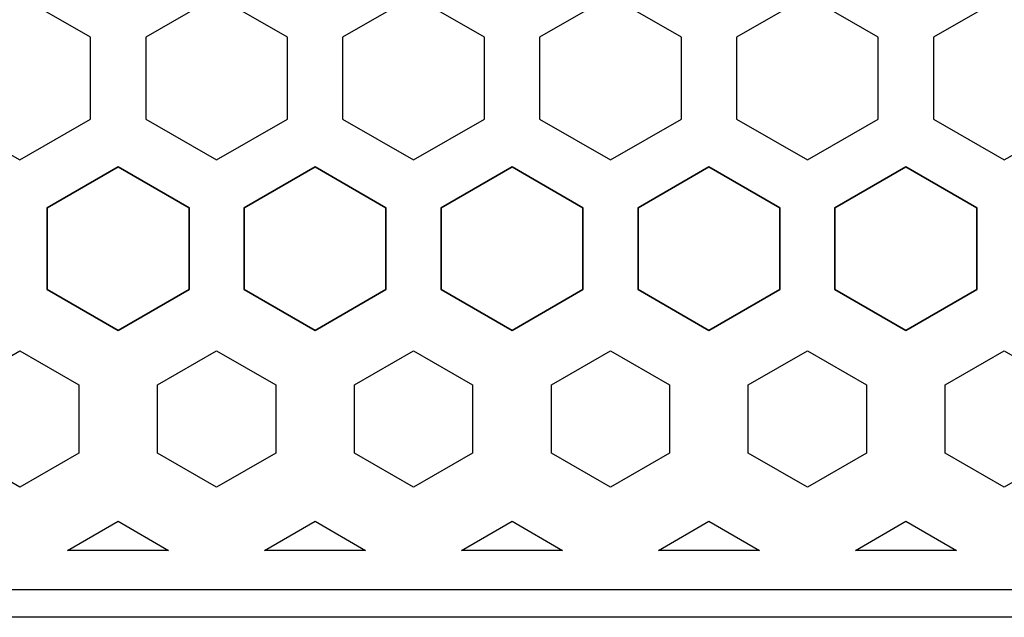
# Model space of a CAD drawing. Units: millimetres. Extents: x 0 to 80, y 0 to 57.
# Drawn here: x 40 to 52.5, y 0 to 7.6 of the extents above; entities that cross this region are included whole.
import ezdxf
from ezdxf.lldxf.tags import DXFTag

# ---------------------------------------------------------------- set-up
doc = ezdxf.new("R2010")
doc.units = ezdxf.units.MM
for name, color, linetype in [('BOARD_BLANK', 7, 'Continuous'), ('CONNECTION_4_BOTTOM', 7, 'Continuous'), ('RESISTOR_TYPE_TOP', 7, 'Continuous'), ('VIA_GEOMETRY_TOP', 7, 'Continuous')]:
    doc.layers.add(name, color=color, linetype=linetype)
tags = doc.linetypes.add('DOT2', pattern=[3.175, 0, -3.175]).pattern_tags.tags
tags[6:7] = [DXFTag(74, 4), DXFTag(75, 0), DXFTag(340, '0'), DXFTag(46, 0.0), DXFTag(50, 0.0), DXFTag(44, 0.0), DXFTag(45, 0.0)]
tags[4:5] = [DXFTag(74, 4), DXFTag(75, 0), DXFTag(340, '0'), DXFTag(46, 0.0), DXFTag(50, 0.0), DXFTag(44, 0.0), DXFTag(45, 0.0)]

# ---------------------------------------------------------------- blocks, each defined once
blk = doc.blocks.new('SE433')
at = {"layer": 'RESISTOR_TYPE_TOP', "color": 7, "linetype": 'Continuous'}
for p, q in [((52.5, 7.88864), (51.60001, 7.36903)), ((53.39999, 7.36903), (52.5, 7.88864)), ((51.60001, 7.36903), (51.60001, 6.32979)), ((53.39999, 6.32979), (53.39999, 7.36903)), ((51.60001, 6.32979), (52.5, 5.81019)), ((52.5, 5.81019), (53.39999, 6.32979))]:
    blk.add_line(p, q, dxfattribs=at)
blk = doc.blocks.new('SE432')
at = {"layer": 'RESISTOR_TYPE_TOP'}
blk.add_blockref('SE433', (0, 0), dxfattribs=at)
blk = doc.blocks.new('SE435')
at = {"layer": 'RESISTOR_TYPE_TOP', "color": 7, "linetype": 'Continuous'}
for p, q in [((50, 7.88864), (49.10001, 7.36903)), ((50.89999, 7.36903), (50, 7.88864)), ((49.10001, 7.36903), (49.10001, 6.32979)), ((50.89999, 6.32979), (50.89999, 7.36903)), ((49.10001, 6.32979), (50, 5.81019)), ((50, 5.81019), (50.89999, 6.32979))]:
    blk.add_line(p, q, dxfattribs=at)
blk = doc.blocks.new('SE434')
at = {"layer": 'RESISTOR_TYPE_TOP'}
blk.add_blockref('SE435', (0, 0), dxfattribs=at)
blk = doc.blocks.new('SE437')
at = {"layer": 'RESISTOR_TYPE_TOP', "color": 7, "linetype": 'Continuous'}
for p, q in [((47.5, 7.88864), (46.60001, 7.36903)), ((48.39999, 7.36903), (47.5, 7.88864)), ((46.60001, 7.36903), (46.60001, 6.32979)), ((48.39999, 6.32979), (48.39999, 7.36903)), ((46.60001, 6.32979), (47.5, 5.81019)), ((47.5, 5.81019), (48.39999, 6.32979))]:
    blk.add_line(p, q, dxfattribs=at)
blk = doc.blocks.new('SE436')
at = {"layer": 'RESISTOR_TYPE_TOP'}
blk.add_blockref('SE437', (0, 0), dxfattribs=at)
blk = doc.blocks.new('SE439')
at = {"layer": 'RESISTOR_TYPE_TOP', "color": 7, "linetype": 'Continuous'}
for p, q in [((45, 7.88864), (44.10001, 7.36903)), ((45.89999, 7.36903), (45, 7.88864)), ((44.10001, 7.36903), (44.10001, 6.32979)), ((45.89999, 6.32979), (45.89999, 7.36903)), ((44.10001, 6.32979), (45, 5.81019)), ((45, 5.81019), (45.89999, 6.32979))]:
    blk.add_line(p, q, dxfattribs=at)
blk = doc.blocks.new('SE438')
at = {"layer": 'RESISTOR_TYPE_TOP'}
blk.add_blockref('SE439', (0, 0), dxfattribs=at)
blk = doc.blocks.new('SE441')
at = {"layer": 'RESISTOR_TYPE_TOP', "color": 7, "linetype": 'Continuous'}
for p, q in [((42.5, 7.88864), (41.60001, 7.36903)), ((43.39999, 7.36903), (42.5, 7.88864)), ((41.60001, 7.36903), (41.60001, 6.32979)), ((43.39999, 6.32979), (43.39999, 7.36903)), ((41.60001, 6.32979), (42.5, 5.81019)), ((42.5, 5.81019), (43.39999, 6.32979))]:
    blk.add_line(p, q, dxfattribs=at)
blk = doc.blocks.new('SE440')
at = {"layer": 'RESISTOR_TYPE_TOP'}
blk.add_blockref('SE441', (0, 0), dxfattribs=at)
blk = doc.blocks.new('SE443')
at = {"layer": 'RESISTOR_TYPE_TOP', "color": 7, "linetype": 'Continuous'}
for p, q in [((40, 7.88864), (39.10001, 7.36903)), ((40.89999, 7.36903), (40, 7.88864)), ((39.10001, 7.36903), (39.10001, 6.32979)), ((40.89999, 6.32979), (40.89999, 7.36903)), ((39.10001, 6.32979), (40, 5.81019)), ((40, 5.81019), (40.89999, 6.32979))]:
    blk.add_line(p, q, dxfattribs=at)
blk = doc.blocks.new('SE442')
at = {"layer": 'RESISTOR_TYPE_TOP'}
blk.add_blockref('SE443', (0, 0), dxfattribs=at)
blk = doc.blocks.new('SE1961')
at = {"layer": 'RESISTOR_TYPE_TOP', "color": 7, "linetype": 'Continuous'}
for p, q in [((40.35001, 5.20396), (41.25, 5.72356)), ((41.25, 5.72356), (42.14999, 5.20396)), ((40.35001, 4.16472), (40.35001, 5.20396)), ((42.14999, 5.20396), (42.14999, 4.16472)), ((41.25, 3.64511), (40.35001, 4.16472)), ((42.14999, 4.16472), (41.25, 3.64511))]:
    blk.add_line(p, q, dxfattribs=at)
blk = doc.blocks.new('SE1960')
at = {"layer": 'RESISTOR_TYPE_TOP'}
blk.add_blockref('SE1961', (0, 0), dxfattribs=at)
blk = doc.blocks.new('SE1973')
at = {"layer": 'RESISTOR_TYPE_TOP', "color": 7, "linetype": 'Continuous'}
for p, q in [((41.25, 5.72357), (40.35001, 5.20396)), ((42.14999, 5.20396), (41.25, 5.72357)), ((40.35001, 5.20396), (40.35001, 4.16472)), ((42.14999, 4.16472), (42.14999, 5.20396)), ((40.35001, 4.16472), (41.25, 3.64512)), ((41.25, 3.64512), (42.14999, 4.16472))]:
    blk.add_line(p, q, dxfattribs=at)
blk = doc.blocks.new('SE1972')
at = {"layer": 'RESISTOR_TYPE_TOP'}
blk.add_blockref('SE1973', (0, 0), dxfattribs=at)
blk = doc.blocks.new('SE1977')
at = {"layer": 'RESISTOR_TYPE_TOP', "color": 7, "linetype": 'Continuous'}
for p, q in [((42.85001, 5.20396), (43.75, 5.72356)), ((43.75, 5.72356), (44.64999, 5.20396)), ((42.85001, 4.16472), (42.85001, 5.20396)), ((44.64999, 5.20396), (44.64999, 4.16472)), ((43.75, 3.64511), (42.85001, 4.16472)), ((44.64999, 4.16472), (43.75, 3.64511))]:
    blk.add_line(p, q, dxfattribs=at)
blk = doc.blocks.new('SE1976')
at = {"layer": 'RESISTOR_TYPE_TOP'}
blk.add_blockref('SE1977', (0, 0), dxfattribs=at)
blk = doc.blocks.new('SE1979')
at = {"layer": 'RESISTOR_TYPE_TOP', "color": 7, "linetype": 'Continuous'}
for p, q in [((40.35001, 5.20396), (41.25, 5.72356)), ((41.25, 5.72356), (42.14999, 5.20396)), ((40.35001, 4.16472), (40.35001, 5.20396)), ((42.14999, 5.20396), (42.14999, 4.16472)), ((41.25, 3.64511), (40.35001, 4.16472)), ((42.14999, 4.16472), (41.25, 3.64511))]:
    blk.add_line(p, q, dxfattribs=at)
blk = doc.blocks.new('SE1978')
at = {"layer": 'RESISTOR_TYPE_TOP'}
blk.add_blockref('SE1979', (0, 0), dxfattribs=at)
blk = doc.blocks.new('SE1989')
at = {"layer": 'RESISTOR_TYPE_TOP', "color": 7, "linetype": 'Continuous'}
for p, q in [((43.75, 5.72357), (42.85001, 5.20396)), ((44.64999, 5.20396), (43.75, 5.72357)), ((42.85001, 5.20396), (42.85001, 4.16472)), ((44.64999, 4.16472), (44.64999, 5.20396)), ((42.85001, 4.16472), (43.75, 3.64512)), ((43.75, 3.64512), (44.64999, 4.16472))]:
    blk.add_line(p, q, dxfattribs=at)
blk = doc.blocks.new('SE1988')
at = {"layer": 'RESISTOR_TYPE_TOP'}
blk.add_blockref('SE1989', (0, 0), dxfattribs=at)
blk = doc.blocks.new('SE1991')
at = {"layer": 'RESISTOR_TYPE_TOP', "color": 7, "linetype": 'Continuous'}
for p, q in [((41.25, 5.72357), (40.35001, 5.20396)), ((42.14999, 5.20396), (41.25, 5.72357)), ((40.35001, 5.20396), (40.35001, 4.16472)), ((42.14999, 4.16472), (42.14999, 5.20396)), ((40.35001, 4.16472), (41.25, 3.64512)), ((41.25, 3.64512), (42.14999, 4.16472))]:
    blk.add_line(p, q, dxfattribs=at)
blk = doc.blocks.new('SE1990')
at = {"layer": 'RESISTOR_TYPE_TOP'}
blk.add_blockref('SE1991', (0, 0), dxfattribs=at)
blk = doc.blocks.new('SE1993')
at = {"layer": 'RESISTOR_TYPE_TOP', "color": 7, "linetype": 'Continuous'}
for p, q in [((45.35001, 5.20396), (46.25, 5.72356)), ((46.25, 5.72356), (47.14999, 5.20396)), ((45.35001, 4.16472), (45.35001, 5.20396)), ((47.14999, 5.20396), (47.14999, 4.16472)), ((46.25, 3.64511), (45.35001, 4.16472)), ((47.14999, 4.16472), (46.25, 3.64511))]:
    blk.add_line(p, q, dxfattribs=at)
blk = doc.blocks.new('SE1992')
at = {"layer": 'RESISTOR_TYPE_TOP'}
blk.add_blockref('SE1993', (0, 0), dxfattribs=at)
blk = doc.blocks.new('SE1995')
at = {"layer": 'RESISTOR_TYPE_TOP', "color": 7, "linetype": 'Continuous'}
for p, q in [((42.85001, 5.20396), (43.75, 5.72356)), ((43.75, 5.72356), (44.64999, 5.20396)), ((42.85001, 4.16472), (42.85001, 5.20396)), ((44.64999, 5.20396), (44.64999, 4.16472)), ((43.75, 3.64511), (42.85001, 4.16472)), ((44.64999, 4.16472), (43.75, 3.64511))]:
    blk.add_line(p, q, dxfattribs=at)
blk = doc.blocks.new('SE1994')
at = {"layer": 'RESISTOR_TYPE_TOP'}
blk.add_blockref('SE1995', (0, 0), dxfattribs=at)
blk = doc.blocks.new('SE2005')
at = {"layer": 'RESISTOR_TYPE_TOP', "color": 7, "linetype": 'Continuous'}
for p, q in [((46.25, 5.72357), (45.35001, 5.20396)), ((47.14999, 5.20396), (46.25, 5.72357)), ((45.35001, 5.20396), (45.35001, 4.16472)), ((47.14999, 4.16472), (47.14999, 5.20396)), ((45.35001, 4.16472), (46.25, 3.64512)), ((46.25, 3.64512), (47.14999, 4.16472))]:
    blk.add_line(p, q, dxfattribs=at)
blk = doc.blocks.new('SE2004')
at = {"layer": 'RESISTOR_TYPE_TOP'}
blk.add_blockref('SE2005', (0, 0), dxfattribs=at)
blk = doc.blocks.new('SE2007')
at = {"layer": 'RESISTOR_TYPE_TOP', "color": 7, "linetype": 'Continuous'}
for p, q in [((43.75, 5.72357), (42.85001, 5.20396)), ((44.64999, 5.20396), (43.75, 5.72357)), ((42.85001, 5.20396), (42.85001, 4.16472)), ((44.64999, 4.16472), (44.64999, 5.20396)), ((42.85001, 4.16472), (43.75, 3.64512)), ((43.75, 3.64512), (44.64999, 4.16472))]:
    blk.add_line(p, q, dxfattribs=at)
blk = doc.blocks.new('SE2006')
at = {"layer": 'RESISTOR_TYPE_TOP'}
blk.add_blockref('SE2007', (0, 0), dxfattribs=at)
blk = doc.blocks.new('SE2009')
at = {"layer": 'RESISTOR_TYPE_TOP', "color": 7, "linetype": 'Continuous'}
for p, q in [((47.85001, 5.20396), (48.75, 5.72356)), ((48.75, 5.72356), (49.64999, 5.20396)), ((47.85001, 4.16472), (47.85001, 5.20396)), ((49.64999, 5.20396), (49.64999, 4.16472)), ((48.75, 3.64511), (47.85001, 4.16472)), ((49.64999, 4.16472), (48.75, 3.64511))]:
    blk.add_line(p, q, dxfattribs=at)
blk = doc.blocks.new('SE2008')
at = {"layer": 'RESISTOR_TYPE_TOP'}
blk.add_blockref('SE2009', (0, 0), dxfattribs=at)
blk = doc.blocks.new('SE2011')
at = {"layer": 'RESISTOR_TYPE_TOP', "color": 7, "linetype": 'Continuous'}
for p, q in [((45.35001, 5.20396), (46.25, 5.72356)), ((46.25, 5.72356), (47.14999, 5.20396)), ((45.35001, 4.16472), (45.35001, 5.20396)), ((47.14999, 5.20396), (47.14999, 4.16472)), ((46.25, 3.64511), (45.35001, 4.16472)), ((47.14999, 4.16472), (46.25, 3.64511))]:
    blk.add_line(p, q, dxfattribs=at)
blk = doc.blocks.new('SE2010')
at = {"layer": 'RESISTOR_TYPE_TOP'}
blk.add_blockref('SE2011', (0, 0), dxfattribs=at)
blk = doc.blocks.new('SE2029')
at = {"layer": 'RESISTOR_TYPE_TOP', "color": 7, "linetype": 'Continuous'}
for p, q in [((48.75, 5.72357), (47.85001, 5.20396)), ((49.64999, 5.20396), (48.75, 5.72357)), ((47.85001, 5.20396), (47.85001, 4.16472)), ((49.64999, 4.16472), (49.64999, 5.20396)), ((47.85001, 4.16472), (48.75, 3.64512)), ((48.75, 3.64512), (49.64999, 4.16472))]:
    blk.add_line(p, q, dxfattribs=at)
blk = doc.blocks.new('SE2028')
at = {"layer": 'RESISTOR_TYPE_TOP'}
blk.add_blockref('SE2029', (0, 0), dxfattribs=at)
blk = doc.blocks.new('SE2031')
at = {"layer": 'RESISTOR_TYPE_TOP', "color": 7, "linetype": 'Continuous'}
for p, q in [((46.25, 5.72357), (45.35001, 5.20396)), ((47.14999, 5.20396), (46.25, 5.72357)), ((45.35001, 5.20396), (45.35001, 4.16472)), ((47.14999, 4.16472), (47.14999, 5.20396)), ((45.35001, 4.16472), (46.25, 3.64512)), ((46.25, 3.64512), (47.14999, 4.16472))]:
    blk.add_line(p, q, dxfattribs=at)
blk = doc.blocks.new('SE2030')
at = {"layer": 'RESISTOR_TYPE_TOP'}
blk.add_blockref('SE2031', (0, 0), dxfattribs=at)
blk = doc.blocks.new('SE2033')
at = {"layer": 'RESISTOR_TYPE_TOP', "color": 7, "linetype": 'Continuous'}
for p, q in [((50.35001, 5.20396), (51.25, 5.72356)), ((51.25, 5.72356), (52.14999, 5.20396)), ((50.35001, 4.16472), (50.35001, 5.20396)), ((52.14999, 5.20396), (52.14999, 4.16472)), ((51.25, 3.64511), (50.35001, 4.16472)), ((52.14999, 4.16472), (51.25, 3.64511))]:
    blk.add_line(p, q, dxfattribs=at)
blk = doc.blocks.new('SE2032')
at = {"layer": 'RESISTOR_TYPE_TOP'}
blk.add_blockref('SE2033', (0, 0), dxfattribs=at)
blk = doc.blocks.new('SE2035')
at = {"layer": 'RESISTOR_TYPE_TOP', "color": 7, "linetype": 'Continuous'}
for p, q in [((47.85001, 5.20396), (48.75, 5.72356)), ((48.75, 5.72356), (49.64999, 5.20396)), ((47.85001, 4.16472), (47.85001, 5.20396)), ((49.64999, 5.20396), (49.64999, 4.16472)), ((48.75, 3.64511), (47.85001, 4.16472)), ((49.64999, 4.16472), (48.75, 3.64511))]:
    blk.add_line(p, q, dxfattribs=at)
blk = doc.blocks.new('SE2034')
at = {"layer": 'RESISTOR_TYPE_TOP'}
blk.add_blockref('SE2035', (0, 0), dxfattribs=at)
blk = doc.blocks.new('SE2073')
at = {"layer": 'RESISTOR_TYPE_TOP', "color": 7, "linetype": 'Continuous'}
for p, q in [((51.25, 5.72357), (50.35001, 5.20396)), ((52.14999, 5.20396), (51.25, 5.72357)), ((50.35001, 5.20396), (50.35001, 4.16472)), ((52.14999, 4.16472), (52.14999, 5.20396)), ((50.35001, 4.16472), (51.25, 3.64512)), ((51.25, 3.64512), (52.14999, 4.16472))]:
    blk.add_line(p, q, dxfattribs=at)
blk = doc.blocks.new('SE2072')
at = {"layer": 'RESISTOR_TYPE_TOP'}
blk.add_blockref('SE2073', (0, 0), dxfattribs=at)
blk = doc.blocks.new('SE2075')
at = {"layer": 'RESISTOR_TYPE_TOP', "color": 7, "linetype": 'Continuous'}
for p, q in [((48.75, 5.72357), (47.85001, 5.20396)), ((49.64999, 5.20396), (48.75, 5.72357)), ((47.85001, 5.20396), (47.85001, 4.16472)), ((49.64999, 4.16472), (49.64999, 5.20396)), ((47.85001, 4.16472), (48.75, 3.64512)), ((48.75, 3.64512), (49.64999, 4.16472))]:
    blk.add_line(p, q, dxfattribs=at)
blk = doc.blocks.new('SE2074')
at = {"layer": 'RESISTOR_TYPE_TOP'}
blk.add_blockref('SE2075', (0, 0), dxfattribs=at)
blk = doc.blocks.new('SE2079')
at = {"layer": 'RESISTOR_TYPE_TOP', "color": 7, "linetype": 'Continuous'}
for p, q in [((50.35001, 5.20396), (51.25, 5.72356)), ((51.25, 5.72356), (52.14999, 5.20396)), ((50.35001, 4.16472), (50.35001, 5.20396)), ((52.14999, 5.20396), (52.14999, 4.16472)), ((51.25, 3.64511), (50.35001, 4.16472)), ((52.14999, 4.16472), (51.25, 3.64511))]:
    blk.add_line(p, q, dxfattribs=at)
blk = doc.blocks.new('SE2078')
at = {"layer": 'RESISTOR_TYPE_TOP'}
blk.add_blockref('SE2079', (0, 0), dxfattribs=at)
blk = doc.blocks.new('SE2121')
at = {"layer": 'RESISTOR_TYPE_TOP', "color": 7, "linetype": 'Continuous'}
for p, q in [((51.25, 5.72357), (50.35001, 5.20396)), ((52.14999, 5.20396), (51.25, 5.72357)), ((50.35001, 5.20396), (50.35001, 4.16472)), ((52.14999, 4.16472), (52.14999, 5.20396)), ((50.35001, 4.16472), (51.25, 3.64512)), ((51.25, 3.64512), (52.14999, 4.16472))]:
    blk.add_line(p, q, dxfattribs=at)
blk = doc.blocks.new('SE2120')
at = {"layer": 'RESISTOR_TYPE_TOP'}
blk.add_blockref('SE2121', (0, 0), dxfattribs=at)
blk = doc.blocks.new('SE2571')
at = {"layer": 'VIA_GEOMETRY_TOP', "color": 7, "linetype": 'Continuous'}
for p, q in [((50.6088, 0.85), (51.25, 1.22019)), ((51.25, 1.22019), (51.8912, 0.85)), ((51.8912, 0.85), (50.6088, 0.85))]:
    blk.add_line(p, q, dxfattribs=at)
blk = doc.blocks.new('SE2570')
at = {"layer": 'VIA_GEOMETRY_TOP'}
blk.add_blockref('SE2571', (0, 0), dxfattribs=at)
blk = doc.blocks.new('SE2573')
at = {"layer": 'VIA_GEOMETRY_TOP', "color": 7, "linetype": 'Continuous'}
for p, q in [((48.1088, 0.85), (48.75, 1.22019)), ((48.75, 1.22019), (49.3912, 0.85)), ((49.3912, 0.85), (48.1088, 0.85))]:
    blk.add_line(p, q, dxfattribs=at)
blk = doc.blocks.new('SE2572')
at = {"layer": 'VIA_GEOMETRY_TOP'}
blk.add_blockref('SE2573', (0, 0), dxfattribs=at)
blk = doc.blocks.new('SE2575')
at = {"layer": 'VIA_GEOMETRY_TOP', "color": 7, "linetype": 'Continuous'}
for p, q in [((45.6088, 0.85), (46.25, 1.22019)), ((46.25, 1.22019), (46.8912, 0.85)), ((46.8912, 0.85), (45.6088, 0.85))]:
    blk.add_line(p, q, dxfattribs=at)
blk = doc.blocks.new('SE2574')
at = {"layer": 'VIA_GEOMETRY_TOP'}
blk.add_blockref('SE2575', (0, 0), dxfattribs=at)
blk = doc.blocks.new('SE2577')
at = {"layer": 'VIA_GEOMETRY_TOP', "color": 7, "linetype": 'Continuous'}
for p, q in [((43.1088, 0.85), (43.75, 1.22019)), ((43.75, 1.22019), (44.3912, 0.85)), ((44.3912, 0.85), (43.1088, 0.85))]:
    blk.add_line(p, q, dxfattribs=at)
blk = doc.blocks.new('SE2576')
at = {"layer": 'VIA_GEOMETRY_TOP'}
blk.add_blockref('SE2577', (0, 0), dxfattribs=at)
blk = doc.blocks.new('SE2579')
at = {"layer": 'VIA_GEOMETRY_TOP', "color": 7, "linetype": 'Continuous'}
for p, q in [((40.6088, 0.85), (41.25, 1.22019)), ((41.25, 1.22019), (41.8912, 0.85)), ((41.8912, 0.85), (40.6088, 0.85))]:
    blk.add_line(p, q, dxfattribs=at)
blk = doc.blocks.new('SE2578')
at = {"layer": 'VIA_GEOMETRY_TOP'}
blk.add_blockref('SE2579', (0, 0), dxfattribs=at)
blk = doc.blocks.new('SE2815')
at = {"layer": 'VIA_GEOMETRY_TOP', "color": 7, "linetype": 'Continuous'}
for p, q in [((51.74997, 2.95223), (52.5, 3.38525)), ((52.5, 3.38525), (53.25003, 2.95223)), ((51.74997, 2.08615), (51.74997, 2.95223)), ((53.25003, 2.95223), (53.25003, 2.08615)), ((52.5, 1.65312), (51.74997, 2.08615)), ((53.25003, 2.08615), (52.5, 1.65312))]:
    blk.add_line(p, q, dxfattribs=at)
blk = doc.blocks.new('SE2814')
at = {"layer": 'VIA_GEOMETRY_TOP'}
blk.add_blockref('SE2815', (0, 0), dxfattribs=at)
blk = doc.blocks.new('SE2817')
at = {"layer": 'VIA_GEOMETRY_TOP', "color": 7, "linetype": 'Continuous'}
for p, q in [((49.24997, 2.95224), (50, 3.38526)), ((50, 3.38526), (50.75003, 2.95224)), ((49.24997, 2.08616), (49.24997, 2.95224)), ((50.75003, 2.95224), (50.75003, 2.08616)), ((50, 1.65313), (49.24997, 2.08616)), ((50.75003, 2.08616), (50, 1.65313))]:
    blk.add_line(p, q, dxfattribs=at)
blk = doc.blocks.new('SE2816')
at = {"layer": 'VIA_GEOMETRY_TOP'}
blk.add_blockref('SE2817', (0, 0), dxfattribs=at)
blk = doc.blocks.new('SE2819')
at = {"layer": 'VIA_GEOMETRY_TOP', "color": 7, "linetype": 'Continuous'}
for p, q in [((44.24997, 2.95224), (45, 3.38526)), ((45, 3.38526), (45.75003, 2.95224)), ((44.24997, 2.08616), (44.24997, 2.95224)), ((45.75003, 2.95224), (45.75003, 2.08616)), ((45, 1.65313), (44.24997, 2.08616)), ((45.75003, 2.08616), (45, 1.65313))]:
    blk.add_line(p, q, dxfattribs=at)
blk = doc.blocks.new('SE2818')
at = {"layer": 'VIA_GEOMETRY_TOP'}
blk.add_blockref('SE2819', (0, 0), dxfattribs=at)
blk = doc.blocks.new('SE2821')
at = {"layer": 'VIA_GEOMETRY_TOP', "color": 7, "linetype": 'Continuous'}
for p, q in [((46.74997, 2.95224), (47.5, 3.38526)), ((47.5, 3.38526), (48.25003, 2.95224)), ((46.74997, 2.08616), (46.74997, 2.95224)), ((48.25003, 2.95224), (48.25003, 2.08616)), ((47.5, 1.65313), (46.74997, 2.08616)), ((48.25003, 2.08616), (47.5, 1.65313))]:
    blk.add_line(p, q, dxfattribs=at)
blk = doc.blocks.new('SE2820')
at = {"layer": 'VIA_GEOMETRY_TOP'}
blk.add_blockref('SE2821', (0, 0), dxfattribs=at)
blk = doc.blocks.new('SE2823')
at = {"layer": 'VIA_GEOMETRY_TOP', "color": 7, "linetype": 'Continuous'}
for p, q in [((41.74997, 2.95225), (42.5, 3.38527)), ((42.5, 3.38527), (43.25003, 2.95225)), ((41.74997, 2.08617), (41.74997, 2.95225)), ((43.25003, 2.95225), (43.25003, 2.08617)), ((42.5, 1.65314), (41.74997, 2.08617)), ((43.25003, 2.08617), (42.5, 1.65314))]:
    blk.add_line(p, q, dxfattribs=at)
blk = doc.blocks.new('SE2822')
at = {"layer": 'VIA_GEOMETRY_TOP'}
blk.add_blockref('SE2823', (0, 0), dxfattribs=at)
blk = doc.blocks.new('SE2825')
at = {"layer": 'VIA_GEOMETRY_TOP', "color": 7, "linetype": 'Continuous'}
for p, q in [((39.24997, 2.95224), (40, 3.38526)), ((40, 3.38526), (40.75003, 2.95224)), ((39.24997, 2.08616), (39.24997, 2.95224)), ((40.75003, 2.95224), (40.75003, 2.08616)), ((40, 1.65313), (39.24997, 2.08616)), ((40.75003, 2.08616), (40, 1.65313))]:
    blk.add_line(p, q, dxfattribs=at)
blk = doc.blocks.new('SE2824')
at = {"layer": 'VIA_GEOMETRY_TOP'}
blk.add_blockref('SE2825', (0, 0), dxfattribs=at)
blk = doc.blocks.new('SE2887')
at = {"layer": 'CONNECTION_4_BOTTOM', "color": 7, "linetype": 'DOT2'}
blk.add_line((79.65, 0.35), (39, 0.35), dxfattribs=at)
blk = doc.blocks.new('SE2886')
at = {"layer": 'CONNECTION_4_BOTTOM'}
blk.add_blockref('SE2887', (0, 0), dxfattribs=at)
blk = doc.blocks.new('SE2955')
at = {"layer": 'CONNECTION_4_BOTTOM', "color": 7, "linetype": 'DOT2'}
blk.add_line((79.65, 0.35), (39, 0.35), dxfattribs=at)
blk = doc.blocks.new('SE2954')
at = {"layer": 'CONNECTION_4_BOTTOM'}
blk.add_blockref('SE2955', (0, 0), dxfattribs=at)
blk = doc.blocks.new('SE3033')
at = {"layer": 'BOARD_BLANK', "color": 7, "linetype": 'Continuous'}
blk.add_line((80, 0), (0, 0), dxfattribs=at)
blk = doc.blocks.new('SE3032')
at = {"layer": 'BOARD_BLANK'}
blk.add_blockref('SE3033', (0, 0), dxfattribs=at)

msp = doc.modelspace()

# ---------------------------------------------------------------- block references
for name in ['SE3032', 'SE2886', 'SE2954', 'SE442', 'SE440', 'SE438', 'SE436', 'SE434', 'SE432', 'SE1960', 'SE1972', 'SE1978', 'SE1990', 'SE1976', 'SE1988', 'SE1994', 'SE2006', 'SE1992', 'SE2004', 'SE2010', 'SE2030', 'SE2008', 'SE2028', 'SE2034', 'SE2074', 'SE2032', 'SE2072', 'SE2078', 'SE2120', 'SE2824', 'SE2822', 'SE2818', 'SE2820', 'SE2816', 'SE2814', 'SE2578', 'SE2576', 'SE2574', 'SE2572', 'SE2570']:
    msp.add_blockref(name, (0, 0))

doc.saveas('drawing.dxf')
